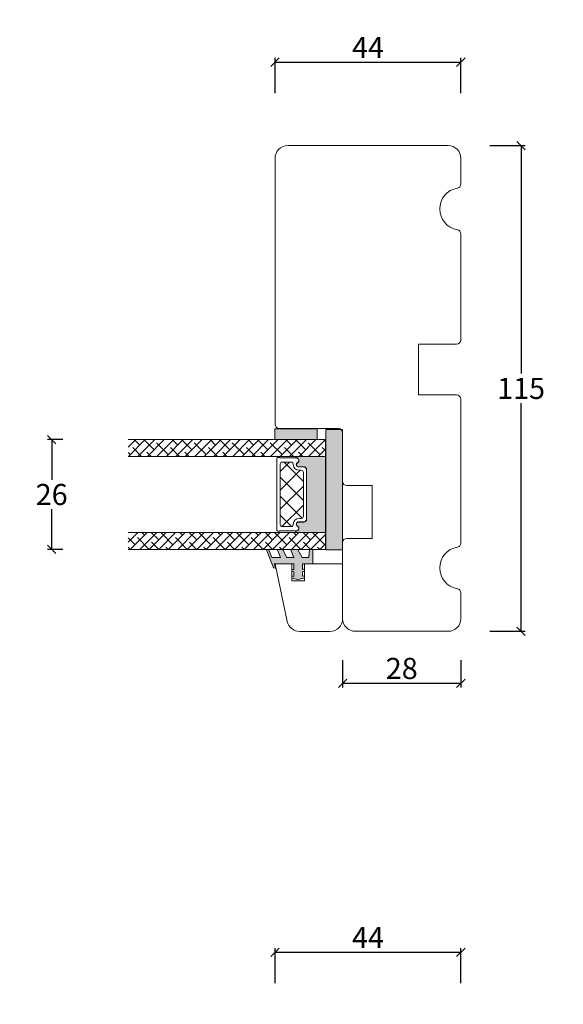
# Model space of a CAD drawing. Units: millimetres. Extents: x -2124 to 4269, y 857 to 2091.
# Drawn here: x -1639 to -1511, y 1223 to 1456 of the extents above; entities that cross this region are included whole.
import ezdxf

# ---------------------------------------------------------------- set-up
doc = ezdxf.new("R2010")
doc.units = ezdxf.units.MM
doc.layers.add('1', color=7, linetype='Continuous')
doc.layers.add('GLAS', color=3, linetype='Continuous')
doc.styles.get("Standard").update_dxf_attribs({"font": 'txt.shx', "height": 10})
doc.dimstyles.new('ISO-25', dxfattribs={"dimtxt": 2, "dimasz": 2, "dimexe": 1, "dimexo": 5, "dimgap": 1, "dimtad": 1, "dimtih": 1, "dimtoh": 1, "dimdec": 1, "dimtxsty": 'Standard', "dimblk": 'OBLIQUE', "dimcen": 5, "dimclrd": 1, "dimclre": 1, "dimadec": 0, "dimazin": 0, "dimtfac": 1, "dimtdec": 1, "dimtmove": 1, "dimatfit": 3, "dimldrblk": 'OBLIQUE', "dimfxl": 1.25, "dimarcsym": 0})
pattern_1 = [(45, (-6424.299158672349, -2362.730118506051), (-1.122532015133644, 1.122532015133644), []), (135, (-6424.299158672349, -2362.730118506051), (-3.367596045400932, 1.122532015133644), [3.96875, -2.38125])]

# ---------------------------------------------------------------- blocks, each defined once
blk = doc.blocks.new('_Oblique')
at = {"color": 0, "lineweight": -2}
blk.add_line((-0.5, -0.5), (0.5, 0.5), dxfattribs=at)
blk = doc.blocks.new('*D1162')
at = {"color": 1, "lineweight": -2, "transparency": 16777216}
for p, q in [((-1578.852781506816, 1227.69475371924), (-1578.852781506816, 1236.011116767135)), ((-1534.852781506816, 1227.69475371924), (-1534.852781506816, 1236.011116767135)), ((-1578.852781506816, 1235.011116767135), (-1534.852781506816, 1235.011116767135))]:
    blk.add_line(p, q, dxfattribs=at)
at = {"layer": 'Defpoints', "color": 0, "lineweight": 9, "transparency": 16777216}
for p in [(-1534.852781506816, 1235.011116767135), (-1578.852781506816, 1222.69475371924), (-1534.852781506816, 1222.69475371924)]:
    blk.add_point(p, dxfattribs=at)
at = {"color": 1, "lineweight": -2, "transparency": 16777216, "xscale": 2, "yscale": 2, "zscale": 2, "rotation": 180}
blk.add_blockref('_Oblique', (-1578.852781506816, 1235.011116767135), dxfattribs=at)
at = {"color": 1, "lineweight": -2, "transparency": 16777216, "xscale": 2, "yscale": 2, "zscale": 2}
blk.add_blockref('_Oblique', (-1534.852781506816, 1235.011116767135), dxfattribs=at)
at = {"color": 0, "lineweight": 9, "transparency": 16777216, "insert": (-1556.852781506816, 1238.511116767135), "char_height": 10, "attachment_point": 5}
blk.add_mtext('{\\H0.5x;44}', dxfattribs=at)
blk = doc.blocks.new('A$C6110631A')
at = {"lineweight": 13}
h = blk.add_hatch(color=256, dxfattribs=at)
h.set_gradient(color1=(73, 75, 75), color2=(63, 64, 64), one_color=1, tint=0.25, name='INVCURVED')
h.paths.add_polyline_path([(28.49999566231327, 1.762010469974484e-06), (-4.337690370448399e-06, 1.762010469974484e-06), (-4.337690370448399e-06, 4.00000176201047), (28.49999566231327, 4.000001762011152)])
at = {"lineweight": 0}
blk.add_lwpolyline([(28.49999566231327, 1.762010469974484e-06), (-4.337690370448399e-06, 1.762010469974484e-06), (-4.337690370448399e-06, 4.00000176201047), (28.49999566231327, 4.000001762011152)], close=True, dxfattribs=at)
blk = doc.blocks.new('A$C5DDF0B8F')
at = {"lineweight": 13}
h = blk.add_hatch(color=256, dxfattribs=at)
h.set_gradient(color1=(23, 23, 23), color2=(31, 31, 31), one_color=1, tint=0.119999997317791, name='INVCURVED')
h.paths.add_polyline_path([(-7.19411218597088e-07, 9.999999143785772), (2.499999280588781, 9.999999143785317), (2.499999280588781, -8.562146831536666e-07), (-7.19411218597088e-07, -8.562146831536666e-07)])
edge = h.paths.add_edge_path(flags=17)
edge.add_line((-7.19411218597088e-07, -8.562146831536666e-07), (-7.19411218597088e-07, 9.999999143785772))
at = {"lineweight": 5}
blk.add_lwpolyline([(-7.19411218597088e-07, -8.562146831536666e-07), (-7.19411218597088e-07, 9.999999143785772), (2.499999280588781, 9.999999143785317), (2.499999280588781, -8.562146831536666e-07)], close=True, dxfattribs=at)
blk = doc.blocks.new('A$C460C5F63')
at = {"lineweight": 13}
h = blk.add_hatch(dxfattribs=at)
h.set_pattern_fill('NET', color=256, angle=45, style=0)
h.set_pattern_definition([(45, (-5315.223469585662, -1625.389230356496), (-2.245064030267288, 2.245064030267288), []), (135, (-5315.223469585662, -1625.389230356496), (-2.245064030267288, -2.245064030267288), [])])
edge = h.paths.add_edge_path()
edge.add_arc((1.599999160894185, 3.599997303617329), 0.5, 180, 270)
edge.add_line((1.599999160894185, 3.099997303617329), (1.684999160894222, 3.099997303617329))
edge.add_arc((1.684999160893198, 1.74999730361776), 1.349999999999568, -2.4101609596982598e-11, 89.99999999995657, ccw=False)
edge.add_line((3.034999160892767, 1.749997303617192), (3.034999160893676, 1.199997303617238))
edge.add_arc((3.534999160893676, 1.199997303617238), 0.5, 180, 270)
edge.add_line((3.534999160893676, 0.6999973036172378), (13.93384388095001, 0.6999973036172378))
edge.add_arc((13.93384388095001, 1.199997303617238), 0.5, 270, 360)
edge.add_line((14.43384388095001, 1.199997303617238), (14.43384388095001, 1.749997303617192))
edge.add_arc((15.7838438809498, 1.749997303617533), 1.349999999999795, 90.00000000001438, 180.0000000000145, ccw=False)
edge.add_line((15.78384388094946, 3.099997303617329), (15.8688438809495, 3.099997303617329))
edge.add_arc((15.8688438809495, 3.599997303617329), 0.5, 270, 360)
edge.add_line((16.3688438809495, 3.599997303617329), (16.3688438809495, 5.699997303617238))
edge.add_arc((15.8688438809495, 5.699997303617238), 0.5, 0, 90)
edge.add_line((15.8688438809495, 6.199997303617238), (1.599999160894185, 6.199997303617238))
edge.add_arc((1.599999160894185, 5.699997303617238), 0.5, 90, 180)
edge.add_line((1.099999160894185, 5.699997303617238), (1.099999160894185, 3.599997303617329))
at = {"lineweight": 5}
blk.add_lwpolyline([(17.36881698463185, 2.389997303619793, -0.7807673591925802), (16.24496670973258, 2.120342340543857, 0.7845985001125848), (15.26384388095084, 1.879997303617529), (15.26384388094993, 0.6499973036172833, -0.4142135623729926), (14.61384388094939, -2.696382352951332e-06), (2.854999160894295, -2.696382580325007e-06, -0.41421356237289), (2.204999160893749, 0.6499973036175106), (2.204999160892839, 1.879997303617529, 0.7845985001124283), (1.223876332111104, 2.120342340544084, -0.7807673591899431), (0.100026057211835, 2.389997303619566, 0.004363857630778244), (0.09999916089418548, 2.393052062116794), (0.09999916089509497, 6.298935121405748, -0.2679491924324691), (-8.39106178318616e-07, 6.4721402021637), (-8.391052688239142e-07, 6.799997303617602, -0.4142135623717631), (0.1999991608936398, 6.99999730361742), (17.26884388094913, 6.99999730361742, -0.4142135623717631), (17.46884388094895, 6.799997303617602), (17.46884388094986, 6.4721402021637, -0.2679491924314139), (17.36884388094859, 6.298935121405293), (17.3688438809495, 2.393052062112474, 0.004363857640198794)], format="xyb", close=True, dxfattribs=at)
at = {"layer": '1', "color": 0, "lineweight": 5}
for centre, start, end in [((0.5596603520198187, 2.668882411351206), 359.9999999857739, 0.3538777718036304), ((0.5596603520198187, 2.668882411351206), 359.9999999857739, 0.3538777718036304), ((0.5596603520198187, 2.668882411351206), 359.9999999857739, 0.3538777718036304), ((0.5596603520198187, 2.668882411351206), 359.9999999857739, 0.3538777718036304), ((16.90918268982387, 2.668882411351206), 179.6461222281964, 180.0000000142261), ((16.90918268982387, 2.668882411351206), 179.6461222281964, 180.0000000142261), ((16.90918268982387, 2.668882411351206), 179.6461222281964, 180.0000000142261), ((16.90918268982387, 2.668882411351206), 179.6461222281964, 180.0000000142261)]:
    blk.add_arc(centre, 0.2000000000091404, start, end, dxfattribs=at)
at = {"layer": 'GLAS', "color": 0, "lineweight": 5}
blk.add_lwpolyline([(1.099999160894185, 3.599997303617329, 0.414213562373095), (1.599999160894185, 3.099997303617329), (1.684999160894222, 3.099997303617329, -0.4142135623729962), (3.034999160892767, 1.749997303617192), (3.034999160893676, 1.199997303617238, 0.414213562373095), (3.534999160893676, 0.6999973036172378), (13.93384388095001, 0.6999973036172378, 0.414213562373095), (14.43384388095001, 1.199997303617238), (14.43384388095001, 1.749997303617192, -0.414213562373095), (15.78384388094946, 3.099997303617329), (15.8688438809495, 3.099997303617329, 0.414213562373095), (16.3688438809495, 3.599997303617329), (16.3688438809495, 5.699997303617238, 0.414213562373095), (15.8688438809495, 6.199997303617238), (1.599999160894185, 6.199997303617238, 0.414213562373095), (1.099999160894185, 5.699997303617238)], format="xyb", close=True, dxfattribs=at)
for centre, start, end in [((2.854999160894295, 0.6499973036179654), 180.0000000000521, 270), ((14.61384388094939, 0.6499973036179654), 270, 359.9999999999479)]:
    blk.add_arc(centre, 0.6500000000005457, start, end, dxfattribs=at)
blk = doc.blocks.new('A$C5DEC78EA')
at = {"lineweight": 13}
h = blk.add_hatch(color=256, dxfattribs=at)
h.set_gradient(color1=(41, 41, 41), color2=(0, 0, 0), one_color=1, name='INVCURVED')
edge = h.paths.add_edge_path()
edge.add_arc((17.02318013037749, 6.893481486070959), 0.5956605145531235, 207.5292896845386, 359.455514563575, ccw=False)
edge.add_arc((16.03384064493176, 6.377820971517374), 0.5199999999994442, 27.52928968455565, 179.9999999999978)
edge.add_line((15.51384064493232, 6.377820971517394), (15.51384064493141, 5.147820971517149))
edge.add_arc((14.86384064493041, 5.147820971518286), 0.6500000000010004, 270.0000000000401, 359.9999999998998, ccw=False)
edge.add_line((14.86384064493086, 4.497820971517285), (3.104995924875766, 4.497820971517285))
edge.add_arc((3.104995924875766, 5.147820971517831), 0.6500000000005457, 180.0000000000401, 270, ccw=False)
edge.add_line((2.45499592487522, 5.147820971517376), (2.454995924874311, 6.377820971517394))
edge.add_arc((1.934995924874868, 6.377820971517374), 0.5199999999994431, 2.250854082268899e-12, 152.4707103154443)
edge.add_arc((0.9456564394290844, 6.893481486070753), 0.595660514553072, 180.5444854364271, 332.47071031548126, ccw=False)
edge.add_arc((0.1750093730352467, 6.887807523358788), 0.1750134486747429, 0.004402649360340998, 180.0043945723033)
edge.add_line((-4.075124707014766e-06, 6.887794099870007), (-4.075125616509467e-06, 3.040308911295142e-07))
edge.add_line((-4.075125616509467e-06, 3.040308911295142e-07), (17.96884064493133, 3.040308911295142e-07))
edge.add_line((17.96884064493133, 3.040308911295142e-07), (17.96884064493133, 6.887794099870007))
edge.add_arc((17.79382719677138, 6.887807523358788), 0.1750134486747444, 359.9956054276967, 539.9955973505652)
at = {"lineweight": 5}
blk.add_lwpolyline([(17.61881374861332, 6.887820971519659, -0.7807673591898183), (16.49496347371405, 6.61816600844395, 0.7845985001124283), (15.51384064493232, 6.377820971517394), (15.51384064493141, 5.147820971517149, -0.4142135623723778), (14.86384064493086, 4.497820971517285), (3.104995924875766, 4.497820971517285, -0.41421356237289), (2.45499592487522, 5.147820971517376), (2.454995924874311, 6.377820971517394, 0.7845985001124283), (1.473873096092575, 6.61816600844395, -0.7807673591899431), (0.3500228211933063, 6.887820971519432, 0.9999999295143824), (-4.075124707014766e-06, 6.887794099870007), (-4.075125616509467e-06, 3.040308911295142e-07), (17.96884064493133, 3.040308911295142e-07), (17.96884064493133, 6.887794099870007, 0.9999999295137332)], format="xyb", close=True, dxfattribs=at)
blk = doc.blocks.new('*D1169')
at = {"color": 1, "lineweight": -2, "transparency": 16777216}
for p, q in [((-1629.070063330124, 1356.407793829739), (-1632.742277647152, 1356.407793829739)), ((-1631.742277647152, 1356.407793829739), (-1631.742277647152, 1346.907791738507)), ((-1631.742277647152, 1330.407789647275), (-1631.742277647152, 1339.907791738507)), ((-1629.070058773191, 1330.407789647275), (-1632.742277647152, 1330.407789647275))]:
    blk.add_line(p, q, dxfattribs=at)
at = {"layer": 'Defpoints', "color": 0, "lineweight": 9, "transparency": 16777216}
for p in [(-1631.742277647152, 1356.407793829739), (-1624.070063330124, 1356.407793829739), (-1624.070058773191, 1330.407789647275)]:
    blk.add_point(p, dxfattribs=at)
at = {"color": 1, "lineweight": -2, "transparency": 16777216, "xscale": 2, "yscale": 2, "zscale": 2}
for p, rotation in [((-1631.742277647152, 1356.407793829739), 90), ((-1631.742277647152, 1330.407789647275), 270)]:
    blk.add_blockref('_Oblique', p, dxfattribs=dict(at, rotation=rotation))
at = {"color": 0, "lineweight": 9, "transparency": 16777216, "insert": (-1631.742277647151, 1343.407791738507), "char_height": 10, "attachment_point": 5}
blk.add_mtext('{\\H0.5x;26}', dxfattribs=at)
blk = doc.blocks.new('*D1170')
at = {"color": 1, "lineweight": -2, "transparency": 16777216}
for p, q in [((-1562.852781506816, 1304.192337190248), (-1562.852781506816, 1297.718926348927)), ((-1534.852781506816, 1304.192337190248), (-1534.852781506816, 1297.718926348927)), ((-1562.852781506816, 1298.718926348927), (-1534.852781506816, 1298.718926348927))]:
    blk.add_line(p, q, dxfattribs=at)
at = {"layer": 'Defpoints', "color": 0, "lineweight": 9, "transparency": 16777216}
for p in [(-1562.852781506816, 1309.192337190248), (-1534.852781506816, 1309.192337190248), (-1534.852781506816, 1298.718926348927)]:
    blk.add_point(p, dxfattribs=at)
at = {"color": 1, "lineweight": -2, "transparency": 16777216, "xscale": 2, "yscale": 2, "zscale": 2, "rotation": 180}
blk.add_blockref('_Oblique', (-1562.852781506816, 1298.718926348927), dxfattribs=at)
at = {"color": 1, "lineweight": -2, "transparency": 16777216, "xscale": 2, "yscale": 2, "zscale": 2}
blk.add_blockref('_Oblique', (-1534.852781506816, 1298.718926348927), dxfattribs=at)
at = {"color": 0, "lineweight": 9, "transparency": 16777216, "insert": (-1548.852781506816, 1302.218926348927), "char_height": 10, "attachment_point": 5}
blk.add_mtext('{\\H0.5x;28}', dxfattribs=at)
blk = doc.blocks.new('*D1171')
at = {"color": 1, "lineweight": -2, "transparency": 16777216}
for p, q in [((-1528.019105948264, 1426.021930416091), (-1519.601910163728, 1426.021930416091)), ((-1520.601910163728, 1426.021930416091), (-1520.601910163728, 1372.021930416091)), ((-1520.601910163728, 1311.021930416091), (-1520.601910163728, 1365.021930416091)), ((-1528.019105948264, 1311.021930416091), (-1519.601910163728, 1311.021930416091))]:
    blk.add_line(p, q, dxfattribs=at)
at = {"layer": 'Defpoints', "color": 0, "lineweight": 9, "transparency": 16777216}
for p in [(-1533.019105948264, 1426.021930416091), (-1520.601910163728, 1426.021930416091), (-1533.019105948264, 1311.021930416091)]:
    blk.add_point(p, dxfattribs=at)
at = {"color": 1, "lineweight": -2, "transparency": 16777216, "xscale": 2, "yscale": 2, "zscale": 2}
for p, rotation in [((-1520.601910163728, 1426.021930416091), 90), ((-1520.601910163728, 1311.021930416091), 270)]:
    blk.add_blockref('_Oblique', p, dxfattribs=dict(at, rotation=rotation))
at = {"color": 0, "lineweight": 9, "transparency": 16777216, "insert": (-1520.601910163728, 1368.521930416091), "char_height": 10, "width": 20, "attachment_point": 5}
blk.add_mtext('{\\H0.5x;115}', dxfattribs=at)
blk = doc.blocks.new('*D1172')
at = {"color": 1, "lineweight": -2, "transparency": 16777216}
for p, q in [((-1578.852781506816, 1438.455662110993), (-1578.852781506816, 1446.772025158887)), ((-1578.852781506816, 1445.772025158887), (-1534.852781506816, 1445.772025158887)), ((-1534.852781506816, 1438.455662110993), (-1534.852781506816, 1446.772025158887))]:
    blk.add_line(p, q, dxfattribs=at)
at = {"layer": 'Defpoints', "color": 0, "lineweight": 9, "transparency": 16777216}
for p in [(-1534.852781506816, 1445.772025158887), (-1578.852781506816, 1433.455662110993), (-1534.852781506816, 1433.455662110993)]:
    blk.add_point(p, dxfattribs=at)
at = {"color": 1, "lineweight": -2, "transparency": 16777216, "xscale": 2, "yscale": 2, "zscale": 2, "rotation": 180}
blk.add_blockref('_Oblique', (-1578.852781506816, 1445.772025158887), dxfattribs=at)
at = {"color": 1, "lineweight": -2, "transparency": 16777216, "xscale": 2, "yscale": 2, "zscale": 2}
blk.add_blockref('_Oblique', (-1534.852781506816, 1445.772025158887), dxfattribs=at)
at = {"color": 0, "lineweight": 9, "transparency": 16777216, "insert": (-1556.852781506816, 1449.272025158887), "char_height": 10, "attachment_point": 5}
blk.add_mtext('{\\H0.5x;44}', dxfattribs=at)

msp = doc.modelspace()

# ---------------------------------------------------------------- hatches: boundary and pattern name
at = {"lineweight": 0}
h = msp.add_hatch(dxfattribs=at)
h.set_pattern_fill('ANSI38', color=256, scale=0.5, style=0)
h.set_pattern_definition(pattern_1)
h.paths.add_polyline_path([(-1613.627479880101, 1352.40779382974), (-1566.924664462517, 1352.40779382974), (-1566.924664462517, 1356.40779382974), (-1613.627479880101, 1356.407793829739)])
h = msp.add_hatch(dxfattribs=at)
h.set_pattern_fill('ANSI38', color=256, scale=0.5, style=0)
h.set_pattern_definition(pattern_1)
h.paths.add_polyline_path([(-1613.627475323168, 1330.407789647275), (-1566.924659905585, 1330.407789647275), (-1566.924659905585, 1334.407789647275), (-1613.627475323168, 1334.407789647274)])
at = {"lineweight": 13}
h = msp.add_hatch(color=256, dxfattribs=at)
h.set_gradient(color1=(125, 131, 124), color2=(146, 151, 145), one_color=1, tint=0.5799999833106995)
edge = h.paths.add_edge_path()
edge.add_line((-1570.681403392083, 1330.484595061827), (-1569.874548826594, 1330.484595061826))
edge.add_line((-1569.874548826594, 1330.484595061826), (-1569.874548826594, 1326.979713988268))
edge.add_line((-1569.874548826594, 1326.979713988268), (-1572.374548826595, 1326.979713988268))
edge.add_line((-1572.374548826595, 1326.979713988268), (-1572.374548826595, 1325.64744000815))
edge.add_line((-1572.374548826595, 1325.64744000815), (-1571.874548826594, 1325.781393493637))
edge.add_line((-1571.874548826594, 1325.781393493637), (-1571.874548826594, 1325.263760866888))
edge.add_line((-1571.874548826594, 1325.263760866888), (-1572.374548826594, 1325.1298073814))
edge.add_line((-1572.374548826594, 1325.1298073814), (-1572.374548826594, 1324.032771252269))
edge.add_line((-1572.374548826594, 1324.032771252269), (-1571.874548826594, 1324.166724737754))
edge.add_line((-1571.874548826594, 1324.166724737754), (-1571.874548826594, 1323.649092111005))
edge.add_line((-1571.874548826594, 1323.649092111005), (-1573.374548826592, 1323.247231654545))
edge.add_line((-1573.374548826592, 1323.247231654545), (-1574.874548826594, 1323.601170632065))
edge.add_line((-1574.874548826594, 1323.601170632065), (-1574.874548826594, 1324.114901300779))
edge.add_line((-1574.874548826594, 1324.114901300779), (-1574.374548826594, 1323.996921641607))
edge.add_line((-1574.374548826594, 1323.996921641607), (-1574.374548826594, 1325.079897584164))
edge.add_line((-1574.374548826594, 1325.079897584164), (-1574.874548826594, 1325.197877243339))
edge.add_line((-1574.874548826594, 1325.197877243339), (-1574.874548826594, 1325.711607912055))
edge.add_line((-1574.874548826594, 1325.711607912055), (-1574.374548826594, 1325.59362825288))
edge.add_line((-1574.374548826594, 1325.59362825288), (-1574.374548826594, 1326.979713988268))
edge.add_line((-1574.374548826594, 1326.979713988268), (-1579.051491997057, 1326.979713988268))
edge.add_line((-1579.051491997057, 1326.979713988268), (-1578.661992264924, 1325.979713988268))
edge.add_line((-1578.661992264924, 1325.979713988268), (-1578.856742130991, 1325.979713988268))
edge.add_arc((-1578.856742130991, 1326.479713988268), 0.5000000000000346, 201.2809002827412, 270, ccw=False)
edge.add_line((-1579.322648264334, 1326.298243674131), (-1580.953231008458, 1330.484595061826))
edge.add_line((-1580.953231008458, 1330.484595061826), (-1580.416642236368, 1330.484595061826))
edge.add_line((-1580.416642236368, 1330.484595061826), (-1579.635741595257, 1328.479713988268))
edge.add_line((-1579.635741595258, 1328.479713988268), (-1577.532436182138, 1328.479713988268))
edge.add_line((-1577.532436182138, 1328.479713988268), (-1578.313336823248, 1330.484595061826))
edge.add_line((-1578.313336823248, 1330.484595061826), (-1577.096457358794, 1330.484595061826))
edge.add_line((-1577.096457358794, 1330.484595061826), (-1576.088635401345, 1328.479713988268))
edge.add_line((-1576.088635401345, 1328.479713988268), (-1574.377471508798, 1328.479713988268))
edge.add_line((-1574.377471508797, 1328.479713988268), (-1575.158372149907, 1330.484595061827))
edge.add_line((-1575.158372149908, 1330.484595061827), (-1573.538829178491, 1330.484595061827))
edge.add_line((-1573.538829178491, 1330.484595061827), (-1572.396432401955, 1328.479713988268))
edge.add_line((-1572.396432401955, 1328.479713988268), (-1570.874548826594, 1328.479713988268))
edge.add_line((-1570.874548826594, 1328.479713988268), (-1570.681403392083, 1330.484595061827))

# ---------------------------------------------------------------- linework, layer by layer
at = {"lineweight": 0}
msp.add_line((-1581.021531273377, 1331.119160809736), (-1581.036011968719, 1331.084666240275), dxfattribs=at)
at = {"lineweight": 13}
msp.add_line((-1573.856475198477, 1323.360946672748), (-1574.874548826594, 1323.601170632064), dxfattribs=at)
at = {"lineweight": 9}
msp.add_lwpolyline([(-1534.852781506816, 1314.02193041609), (-1534.852781506816, 1320.105850632991, 0.3659773818630113), (-1535.686114840149, 1321.091863930174, -0.8451542547285348), (-1535.686114840149, 1330.951996902007, 0.3659773818630112), (-1534.852781506816, 1331.93801019919), (-1534.852781506816, 1366.02193041609, 0.414213562373095), (-1535.852781506816, 1367.02193041609), (-1544.852781506816, 1367.02193041609), (-1544.852781506816, 1379.02193041609), (-1535.852781506816, 1379.02193041609, 0.414213562373095), (-1534.852781506816, 1380.02193041609), (-1534.852781506816, 1405.105850632991, 0.3659773818630113), (-1535.686114840149, 1406.091863930174, -0.8451542547285156), (-1535.686114840149, 1415.951996902007, 0.3659773818630112), (-1534.852781506816, 1416.93801019919), (-1534.852781506816, 1423.02193041609, 0.414213562373095), (-1537.852781506816, 1426.02193041609), (-1575.852781506816, 1426.02193041609, 0.414213562373095), (-1578.852781506816, 1423.02193041609), (-1578.852781506816, 1360.02193041609, 0.414213562373095), (-1577.852781506816, 1359.02193041609), (-1563.852781506816, 1359.02193041609, -0.4142135623730895), (-1562.852781506816, 1358.02193041609), (-1562.852781506815, 1346.52193041609, 0.4142135623730898), (-1561.852781506815, 1345.52193041609), (-1555.852781506816, 1345.52193041609), (-1555.852781506816, 1333.021930416091), (-1561.852781506815, 1333.02193041609, 0.4142135623730708), (-1562.852781506815, 1332.02193041609), (-1562.852781506816, 1314.02193041609, 0.414213562373095), (-1559.852781506816, 1311.02193041609), (-1537.852781506816, 1311.02193041609, 0.414213562373095)], format="xyb", close=True, dxfattribs=at)
at = {"lineweight": 13}
msp.add_lwpolyline([(-1569.874548826594, 1330.484595061827), (-1569.874548826594, 1328.479713988268), (-1569.874548826594, 1326.979713988268), (-1572.374548826595, 1326.979713988268), (-1572.374548826594, 1325.64744000815), (-1571.874548826594, 1325.781393493637), (-1571.874548826594, 1325.263760866888), (-1572.374548826594, 1325.1298073814), (-1572.374548826594, 1324.032771252269), (-1571.874548826594, 1324.166724737755), (-1571.874548826594, 1323.649092111005), (-1572.374548826594, 1323.515138625518), (-1571.874548826594, 1323.649092111005), (-1573.374548826592, 1323.247231654545), (-1574.874548826594, 1323.601170632064), (-1574.874548826594, 1324.11490130078), (-1574.374548826594, 1323.996921641607), (-1574.374548826594, 1325.079897584164), (-1574.874548826594, 1325.197877243339), (-1574.874548826594, 1325.711607912055), (-1574.374548826594, 1325.59362825288), (-1574.374548826594, 1326.979713988268), (-1579.051491997058, 1326.979713988269), (-1578.661992264924, 1325.979713988268), (-1578.856742130991, 1325.979713988268), (-1578.661992264924, 1325.979713988268), (-1578.856742130991, 1325.979713988268, -0.309164932982768), (-1579.322648264334, 1326.298243674131), (-1580.953231008459, 1330.484595061827)], format="xyb", dxfattribs=at)
for points in [[(-1580.416642236369, 1330.484595061827), (-1579.635741595258, 1328.479713988268), (-1577.532436182138, 1328.479713988268), (-1578.313336823247, 1330.484595061827)], [(-1577.096457358793, 1330.484595061827), (-1576.088635401345, 1328.479713988268), (-1574.377471508797, 1328.479713988268), (-1575.158372149908, 1330.484595061827)], [(-1573.538829178492, 1330.484595061827), (-1572.396432401955, 1328.479713988268), (-1570.874548826594, 1328.479713988268), (-1570.681403392083, 1330.484595061827)]]:
    msp.add_lwpolyline(points, dxfattribs=at)
msp.add_lwpolyline([(-1562.852781506816, 1313.984595061827), (-1562.852781506816, 1326.984595061827), (-1571.852781506816, 1326.984595061827), (-1571.852781506816, 1322.984595061827), (-1574.852781506816, 1322.984595061827), (-1574.852781506816, 1326.984595061827), (-1578.852781506816, 1326.984595061827), (-1575.956967222711, 1313.360859989374, 0.3541185725306875), (-1573.02252442051, 1310.984595061827), (-1565.852781506816, 1310.984595061827, 0.414213562373095)], format="xyb", close=True, dxfattribs=at)
at = {"layer": 'GLAS', "color": 0, "lineweight": 0}
for points in [[(-1613.627479880101, 1352.40779382974), (-1566.924664462517, 1352.40779382974), (-1566.924664462517, 1356.40779382974), (-1613.627479880101, 1356.407793829739)], [(-1613.627475323168, 1330.407789647275), (-1566.924659905585, 1330.407789647275), (-1566.924659905585, 1334.407789647275), (-1613.627475323168, 1334.407789647274)]]:
    msp.add_lwpolyline(points, dxfattribs=at)

# ---------------------------------------------------------------- block references
at = {"lineweight": 0, "xscale": -1, "rotation": 90}
for name, p in [('A$C5DDF0B8F', (-1568.917387697177, 1358.945128464591)), ('A$C6110631A', (-1562.852784006683, 1358.785334965321)), ('A$C5DEC78EA', (-1566.890585885387, 1352.388244014759)), ('A$C460C5F63', (-1571.427690427109, 1352.190854350572))]:
    msp.add_blockref(name, p, dxfattribs=at)

# ---------------------------------------------------------------- dimensions: what is measured, and where the dimension line sits
at = {"lineweight": 9}
for base, p1, p2, picture, middle in [((-1534.852781506816, 1445.772025158887), (-1578.852781506816, 1433.455662110993), (-1534.852781506816, 1433.455662110993), '*D1172', (-1556.852781506816, 1449.272025158887)), ((-1534.852781506816, 1298.718926348927), (-1562.852781506816, 1309.192337190248), (-1534.852781506816, 1309.192337190248), '*D1170', (-1548.852781506816, 1302.218926348927)), ((-1534.852781506816, 1235.011116767135), (-1578.852781506816, 1222.69475371924), (-1534.852781506816, 1222.69475371924), '*D1162', (-1556.852781506816, 1238.511116767135))]:
    dim = msp.add_linear_dim(base=base, p1=p1, p2=p2, text='{\\H0.5x;<>}', dimstyle='ISO-25', dxfattribs=at)
    dim.commit()
    dim.dimension.update_dxf_attribs({"geometry": picture, "text_midpoint": middle})
for base, p1, p2, picture, middle in [((-1520.601910163728, 1426.021930416091), (-1533.019105948264, 1311.02193041609), (-1533.019105948264, 1426.02193041609), '*D1171', (-1520.601910163728, 1368.521930416091)), ((-1631.742277647152, 1356.407793829739), (-1624.07005877319, 1330.407789647275), (-1624.070063330123, 1356.407793829739), '*D1169', (-1631.742277647151, 1343.407791738507))]:
    dim = msp.add_linear_dim(base=base, p1=p1, p2=p2, angle=270, text='{\\H0.5x;<>}', dimstyle='ISO-25', dxfattribs=at)
    dim.commit()
    dim.dimension.update_dxf_attribs({"geometry": picture, "text_midpoint": middle})

doc.saveas('drawing.dxf')
